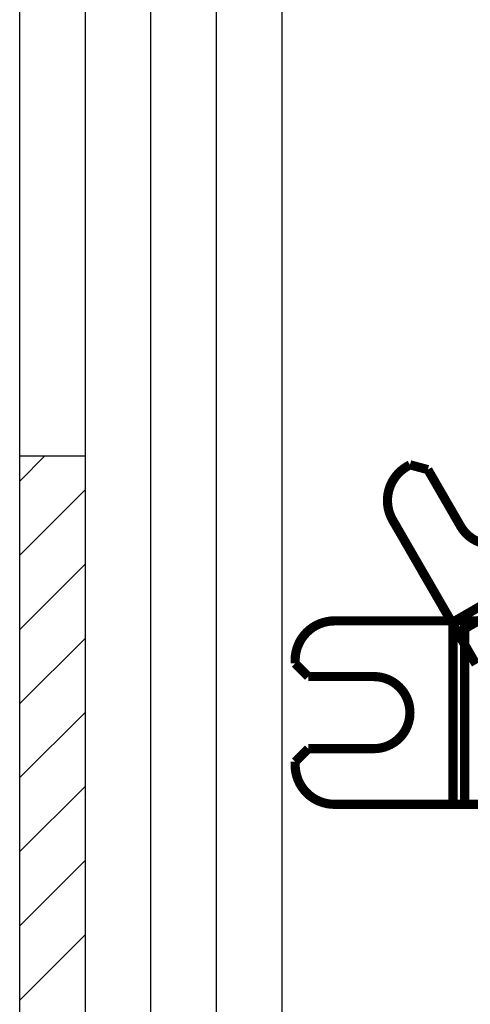
# Model space of a CAD drawing. Extents: x 10 to 590, y 7 to 405.
# Drawn here: x 10 to 44, y 174 to 249 of the extents above; entities that cross this region are included whole.
import ezdxf

# ---------------------------------------------------------------- set-up
doc = ezdxf.new("R2010")
doc.units = 0
doc.header["$MEASUREMENT"] = 0
doc.linetypes.add('HIDDEN', pattern=[4.5, 1.5, -1.5, 1.5])
doc.layers.add('1', color=7, linetype='CONTINUOUS')
doc.layers.add('2', color=7, linetype='CONTINUOUS')

# ---------------------------------------------------------------- blocks, each defined once
blk = doc.blocks.new('A2_SHEET')
at = {"layer": '1', "color": 2, "linetype": 'CONTINUOUS'}
for p, q in [((10, 15.2), (10, 405.2)), ((15.002963, 31.198202), (15.002963, 405.2)), ((20.005629, 31.198202), (20.005629, 405.2)), ((25.005629, 15.2), (25.005629, 405.2)), ((30.005629, 15.2), (30.005629, 405.2)), ((10, 216.2096), (15.002963, 216.2096))]:
    blk.add_line(p, q, dxfattribs=at)
at = {"layer": '1', "color": 1, "linetype": 'CONTINUOUS'}
for p, q in [((10, 214.28237), (11.914164, 216.2096)), ((10, 208.63283), (15.002963, 213.6355)), ((10, 202.96993), (15.002963, 207.9726)), ((10, 197.3204), (15.002963, 202.31)), ((10, 191.6575), (15.002963, 196.66017)), ((10, 186.00797), (15.002963, 190.99757)), ((10, 180.34507), (15.002963, 185.34803)), ((10, 174.68217), (15.002963, 179.68513))]:
    blk.add_line(p, q, dxfattribs=at)

msp = doc.modelspace()

# ---------------------------------------------------------------- linework, layer by layer
at = {"layer": '2', "color": 40, "linetype": 'HIDDEN', "const_width": 0.7}
for points in [[(39.534534, 215.4037, 0.41421356), (38.436457, 211.30562)], [(43.617065, 210.83255, 1), (48.380205, 213.58255)], [(33.998635, 203.61909, 0.41421356), (30.998635, 200.61909)], [(36.998635, 193.86909, 1), (36.998635, 199.36909)], [(30.998635, 192.61909, 0.41421356), (33.998635, 189.61909)]]:
    msp.add_lwpolyline(points, format="xyb", dxfattribs=at)
for points in [[(39.534534, 215.4037), (39.75104, 215.5287)], [(41.117065, 215.16267), (39.75104, 215.5287)], [(43.617065, 210.83255), (41.117065, 215.16267)], [(42.952022, 203.48444), (38.436457, 211.30562)], [(42.952022, 203.48444), (45.998902, 205.24355)], [(45.998902, 204.21715), (43.396466, 202.71464)], [(33.998635, 203.61909), (43.029764, 203.61909)], [(43.396466, 202.71464), (42.952022, 203.48444)], [(43.029764, 203.61909), (43.918653, 203.61909)], [(43.029764, 189.61909), (43.029764, 203.61909)], [(43.918653, 203.61909), (45.998902, 203.61909)], [(43.918653, 203.61909), (43.918653, 189.61909)], [(44.782004, 200.31481), (43.396466, 202.71464)], [(30.998635, 200.36909), (30.998635, 200.61909)], [(30.998635, 200.36909), (31.998635, 199.36909)], [(31.998635, 199.36909), (36.998635, 199.36909)], [(31.998635, 193.86909), (30.998635, 192.86909)], [(36.998635, 193.86909), (31.998635, 193.86909)], [(30.998635, 192.61909), (30.998635, 192.86909)], [(43.029764, 189.61909), (33.998635, 189.61909)], [(43.918653, 189.61909), (43.029764, 189.61909)], [(45.998871, 189.61909), (43.918653, 189.61909)]]:
    msp.add_lwpolyline(points, dxfattribs=at)

# ---------------------------------------------------------------- block references
at = {"layer": '1'}
msp.add_blockref('A2_SHEET', (0, 0), dxfattribs=at)

doc.saveas('drawing.dxf')
